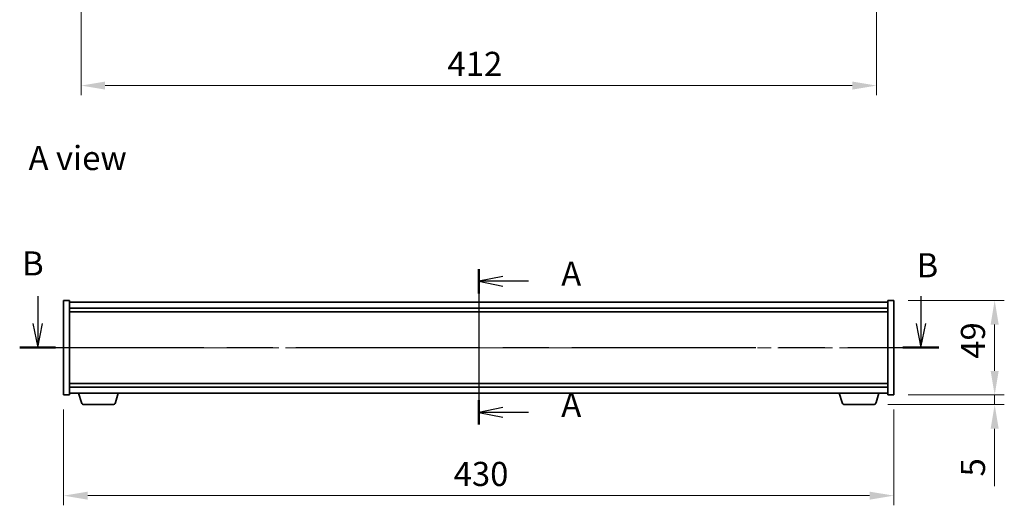
# Model space of a CAD drawing. Units: millimetres. Extents: x 72 to 9712, y 40 to 1445.
# Drawn here: x 2553 to 3063, y 701 to 953 of the extents above; entities that cross this region are included whole.
import ezdxf

# ---------------------------------------------------------------- set-up
doc = ezdxf.new("R2010")
doc.units = ezdxf.units.MM
doc.header["$LTSCALE"] = 5
doc.linetypes.add('CHAIN', pattern=[0.3543, 0.2362, -0.0295, 0.0591, -0.0295])
doc.layers.get('Defpoints').update_dxf_attribs({"lineweight": 25})
doc.layers.add('Centerline (ISO)', color=7, linetype='Continuous', lineweight=18, true_color=0x80ffff)
for name, color, linetype, lineweight in [('Dimension (ISO)', 7, 'Continuous', 18), ('Dimension (ISO) @ 1', 7, 'Continuous', 18), ('Section Line (ISO)', 7, 'CHAIN', 25), ('Symbol (ISO)', 7, 'Continuous', 18), ('Visible (ISO)', 7, 'Continuous', 35)]:
    doc.layers.add(name, color=color, linetype=linetype, lineweight=lineweight)
doc.styles.add('Note Text (TK)', font='txt')
doc.dimstyles.new('Default - Method 1b (TK)', dxfattribs={"dimscale": 5, "dimtxt": 2.5, "dimasz": 2.5, "dimexe": 1, "dimexo": 1.5, "dimgap": 1, "dimtad": 1, "dimtoh": 1, "dimrnd": 1e-08, "dimdsep": 46, "dimtxsty": 'Note Text (TK)', "dimcen": 0.09, "dimdle": 5, "dimclrd": 100, "dimclre": 100, "dimclrt": 7, "dimadec": 1, "dimazin": 1, "dimtfac": 1, "dimtmove": 0, "dimatfit": 3, "dimfxl": 0, "dimtolj": 1, "dimlwd": -1, "dimlwe": -1, "dimarcsym": 0})

# ---------------------------------------------------------------- blocks, each defined once
blk = doc.blocks.new('2dTransSection0')
at = {"layer": 'Section Line (ISO)', "linetype": 'CHAIN', "ltscale": 12.780116}
blk.add_line((165.24, 164.76), (165.24, 148.65), dxfattribs=at)
at = {"layer": 'Section Line (ISO)', "linetype": 'Continuous', "lineweight": 50}
for p, q in [((165.24, 164.76), (165.24, 162.23)), ((165.24, 151.18), (165.24, 148.65))]:
    blk.add_line(p, q, dxfattribs=at)
at = {"layer": 'Section Line (ISO)', "linetype": 'Continuous'}
for p, q in [((167.74, 164), (165.24, 163.5)), ((167.74, 163.5), (165.24, 163.5)), ((165.24, 163.5), (167.74, 163)), ((170.4, 163.5), (167.74, 163.5)), ((167.74, 150.41), (165.24, 149.91)), ((167.74, 149.91), (165.24, 149.91)), ((165.24, 149.91), (167.74, 149.41)), ((170.4, 149.91), (167.74, 149.91))]:
    blk.add_line(p, q, dxfattribs=at)
at = {"layer": 'Section Line (ISO)', "char_height": 2.5, "attachment_point": 7, "style": 'Note Text (TK)'}
for insert in [(173.79, 162.25), (173.79, 148.67)]:
    blk.add_mtext('A', dxfattribs=dict(at, insert=insert))
blk = doc.blocks.new('2dTransSection1')
at = {"layer": 'Section Line (ISO)', "linetype": 'Continuous'}
for p, q in [((119.55, 161.95), (119.55, 159.12)), ((211.05, 161.95), (211.05, 159.12)), ((119.05, 159.12), (119.55, 156.62)), ((119.55, 159.12), (119.55, 156.62)), ((119.55, 156.62), (120.05, 159.12)), ((210.55, 159.12), (211.05, 156.62)), ((211.05, 159.12), (211.05, 156.62)), ((211.05, 156.62), (211.55, 159.12))]:
    blk.add_line(p, q, dxfattribs=at)
at = {"layer": 'Section Line (ISO)', "linetype": 'CHAIN', "ltscale": 16.140734}
blk.add_line((117.69, 156.62), (212.9, 156.62), dxfattribs=at)
at = {"layer": 'Section Line (ISO)', "linetype": 'Continuous', "lineweight": 50}
for p, q in [((117.69, 156.62), (121.41, 156.62)), ((209.19, 156.62), (212.9, 156.62))]:
    blk.add_line(p, q, dxfattribs=at)
at = {"layer": 'Section Line (ISO)', "char_height": 2.5, "attachment_point": 7, "style": 'Note Text (TK)'}
for insert in [(117.93, 163.32), (210.6, 163.13)]:
    blk.add_mtext('B', dxfattribs=dict(at, insert=insert))
blk = doc.blocks.new('*D30')
at = {"layer": 'Defpoints', "color": 0, "transparency": 16777216}
for p in [(2576.21, 758.59), (3006.21, 758.59), (3006.21, 706.42)]:
    blk.add_point(p, dxfattribs=at)
at = {"layer": 'Dimension (ISO)', "color": 100, "transparency": 16777216}
for p, q in [((2576.21, 751.09), (2576.21, 701.42)), ((3006.21, 751.09), (3006.21, 701.42)), ((2588.71, 706.42), (2993.71, 706.42))]:
    blk.add_line(p, q, dxfattribs=at)
for points in [[(2588.71, 708.5), (2588.71, 704.33), (2576.21, 706.42)], [(2993.71, 708.5), (2993.71, 704.33), (3006.21, 706.42)]]:
    blk.add_solid(points, dxfattribs=at)
at = {"layer": 'Dimension (ISO)', "color": 7, "transparency": 16777216, "insert": (2778.21, 717.67), "char_height": 12.5, "attachment_point": 4, "style": 'Note Text (TK)'}
blk.add_mtext('\\A1;430', dxfattribs=at)
blk = doc.blocks.new('*D31')
at = {"layer": 'Defpoints', "color": 0, "transparency": 16777216}
for p in [(3006.21, 807.59), (3006.21, 758.59), (3058.46, 758.59)]:
    blk.add_point(p, dxfattribs=at)
at = {"layer": 'Dimension (ISO)', "color": 100, "transparency": 16777216}
for p, q in [((3013.71, 807.59), (3063.46, 807.59)), ((3058.46, 795.09), (3058.46, 771.09)), ((3013.71, 758.59), (3063.46, 758.59))]:
    blk.add_line(p, q, dxfattribs=at)
for points in [[(3056.37, 795.09), (3060.54, 795.09), (3058.46, 807.59)], [(3056.37, 771.09), (3060.54, 771.09), (3058.46, 758.59)]]:
    blk.add_solid(points, dxfattribs=at)
at = {"layer": 'Dimension (ISO)', "color": 7, "transparency": 16777216, "insert": (3047.21, 777.32), "char_height": 12.5, "attachment_point": 4, "rotation": 90, "style": 'Note Text (TK)'}
blk.add_mtext('\\A1;49', dxfattribs=at)
blk = doc.blocks.new('*D32')
at = {"layer": 'Defpoints', "color": 0, "transparency": 16777216}
for p in [(3006.21, 758.59), (2995.59, 753.59), (3058.46, 753.59)]:
    blk.add_point(p, dxfattribs=at)
at = {"layer": 'Dimension (ISO)', "color": 100, "transparency": 16777216}
for p, q in [((3058.46, 771.09), (3058.46, 783.59)), ((3013.71, 758.59), (3063.46, 758.59)), ((3058.46, 758.59), (3058.46, 753.59)), ((3003.09, 753.59), (3063.46, 753.59)), ((3058.46, 741.09), (3058.46, 711.35))]:
    blk.add_line(p, q, dxfattribs=at)
for points in [[(3056.37, 771.09), (3060.54, 771.09), (3058.46, 758.59)], [(3056.37, 741.09), (3060.54, 741.09), (3058.46, 753.59)]]:
    blk.add_solid(points, dxfattribs=at)
at = {"layer": 'Dimension (ISO)', "color": 7, "transparency": 16777216, "insert": (3047.21, 716.35), "char_height": 12.5, "attachment_point": 4, "rotation": 90, "style": 'Note Text (TK)'}
blk.add_mtext('\\A1;5', dxfattribs=at)
blk = doc.blocks.new('*D36')
at = {"layer": 'Defpoints', "color": 0, "transparency": 16777216}
for p in [(2585.21, 1156.45), (2997.21, 1156.45), (2997.21, 918.89)]:
    blk.add_point(p, dxfattribs=at)
at = {"layer": 'Dimension (ISO)', "color": 100, "transparency": 16777216}
for p, q in [((2585.21, 1148.95), (2585.21, 913.89)), ((2997.21, 1148.95), (2997.21, 913.89)), ((2597.71, 918.89), (2984.71, 918.89))]:
    blk.add_line(p, q, dxfattribs=at)
for points in [[(2597.71, 920.98), (2597.71, 916.81), (2585.21, 918.89)], [(2984.71, 920.98), (2984.71, 916.81), (2997.21, 918.89)]]:
    blk.add_solid(points, dxfattribs=at)
at = {"layer": 'Dimension (ISO)', "color": 7, "transparency": 16777216, "insert": (2775.03, 930.14), "char_height": 12.5, "attachment_point": 4, "style": 'Note Text (TK)'}
blk.add_mtext('\\A1;412', dxfattribs=at)

msp = doc.modelspace()

# ---------------------------------------------------------------- linework, layer by layer
at = {"layer": 'Centerline (ISO)', "linetype": 'CHAIN', "ltscale": 23.990969}
for p, q in [((2791.208, 819.0907), (2791.208, 747.0907)), ((2563.708, 783.0907), (3018.708, 783.0907))]:
    msp.add_line(p, q, dxfattribs=at)
at = {"layer": 'Visible (ISO)'}
for p, q in [((2576.208, 807.5907), (2579.208, 807.5907)), ((2576.208, 758.5907), (2576.208, 807.5907)), ((2579.208, 758.5907), (2579.208, 807.5907)), ((3003.208, 806.5907), (2579.208, 806.5907)), ((3003.208, 807.5907), (3003.208, 758.5907)), ((3006.208, 807.5907), (3003.208, 807.5907)), ((3006.208, 807.5907), (3006.208, 758.5907)), ((2579.208, 803.5907), (3003.208, 803.5907)), ((2579.208, 801.5907), (3003.208, 801.5907)), ((3003.208, 764.5907), (2579.208, 764.5907)), ((3003.208, 762.5907), (2579.208, 762.5907)), ((2576.208, 758.5907), (2579.208, 758.5907)), ((2579.208, 759.5907), (3003.208, 759.5907)), ((2585.3873, 754.6597), (2583.908, 759.5907)), ((2603.0287, 754.6597), (2604.508, 759.5907)), ((2979.3873, 754.6597), (2977.908, 759.5907)), ((2997.0287, 754.6597), (2998.508, 759.5907)), ((3006.208, 758.5907), (3003.208, 758.5907)), ((2601.592, 753.5907), (2586.8241, 753.5907)), ((2995.592, 753.5907), (2980.8241, 753.5907))]:
    msp.add_line(p, q, dxfattribs=at)
for centre, start, end in [((2586.8241, 755.0907), 196.699244, 270), ((2601.592, 755.0907), 270, 343.300756), ((2980.8241, 755.0907), 196.699244, 270), ((2995.592, 755.0907), 270, 343.300756)]:
    msp.add_arc(centre, 1.5, start, end, dxfattribs=at)

# ---------------------------------------------------------------- block references
at = {"layer": 'Section Line (ISO)', "xscale": 5, "yscale": 5, "zscale": 5}
for name in ['2dTransSection1', '2dTransSection0']:
    msp.add_blockref(name, (1965, 0), dxfattribs=at)

# ---------------------------------------------------------------- texts
at = {"layer": 'Symbol (ISO)', "color": 7, "insert": (2558.0192, 881.3706), "char_height": 12.5, "width": 51.900584, "attachment_point": 4, "line_spacing_factor": 1.5, "style": 'Note Text (TK)'}
msp.add_mtext('{\\fＭＳ Ｐゴシック|b0|i0;A view}', dxfattribs=at)

# ---------------------------------------------------------------- dimensions: what is measured, and where the dimension line sits
at = {"layer": 'Dimension (ISO) @ 1', "color": 100, "true_color": 0x00ff3f}
for base, p1, p2, angle, override, picture, middle in [((2997.208, 918.8918), (2585.208, 1156.4513), (2997.208, 1156.4513), 180, {"dimscale": 1, "dimtxt": 12.5, "dimasz": 12.5, "dimexe": 5, "dimexo": 7.5, "dimgap": 5, "dimtoh": 0, "dimdec": 2, "dimcen": 0.45, "dimtol": 0, "dimlim": 0, "dimtp": 0, "dimtm": 0, "dimtdec": 2, "dimtix": 0, "dimtofl": 0, "dimtmove": 0, "dimatfit": 1}, '*D36', (2787.8803, 918.8918)), ((3058.4561, 758.5907), (3006.208, 807.5907), (3006.208, 758.5907), 90, {"dimscale": 1, "dimtxt": 12.5, "dimasz": 12.5, "dimexe": 5, "dimexo": 7.5, "dimgap": 5, "dimtoh": 0, "dimdec": 2, "dimcen": 0.45, "dimtol": 0, "dimlim": 0, "dimtp": 0, "dimtm": 0, "dimtdec": 2, "dimtix": 0, "dimtofl": 0, "dimtmove": 0, "dimatfit": 1}, '*D31', (3058.4561, 785.5907)), ((3058.4561, 753.5907), (3006.208, 758.5907), (2995.592, 753.5907), 270, {"dimscale": 1, "dimtxt": 12.5, "dimasz": 12.5, "dimexe": 5, "dimexo": 7.5, "dimgap": 5, "dimtoh": 0, "dimdec": 2, "dimcen": 0.45, "dimtol": 0, "dimlim": 0, "dimtp": 0, "dimtm": 0, "dimtdec": 2, "dimtix": 0, "dimtofl": 1, "dimtmove": 0, "dimatfit": 1}, '*D32', (3058.4561, 719.9686)), ((3006.208, 706.4161), (2576.208, 758.5907), (3006.208, 758.5907), 180, {"dimscale": 1, "dimtxt": 12.5, "dimasz": 12.5, "dimexe": 5, "dimexo": 7.5, "dimgap": 5, "dimtoh": 0, "dimdec": 2, "dimcen": 0.45, "dimtol": 0, "dimlim": 0, "dimtp": 0, "dimtm": 0, "dimtdec": 2, "dimtix": 0, "dimtofl": 0, "dimtmove": 0, "dimatfit": 1}, '*D30', (2791.208, 706.4161))]:
    dim = msp.add_linear_dim(base=base, p1=p1, p2=p2, angle=angle, dimstyle='Default - Method 1b (TK)', override=override, dxfattribs=at)
    dim.commit()
    dim.dimension.update_dxf_attribs({"geometry": picture, "text_midpoint": middle, "dimtype": 128})

doc.saveas('drawing.dxf')
